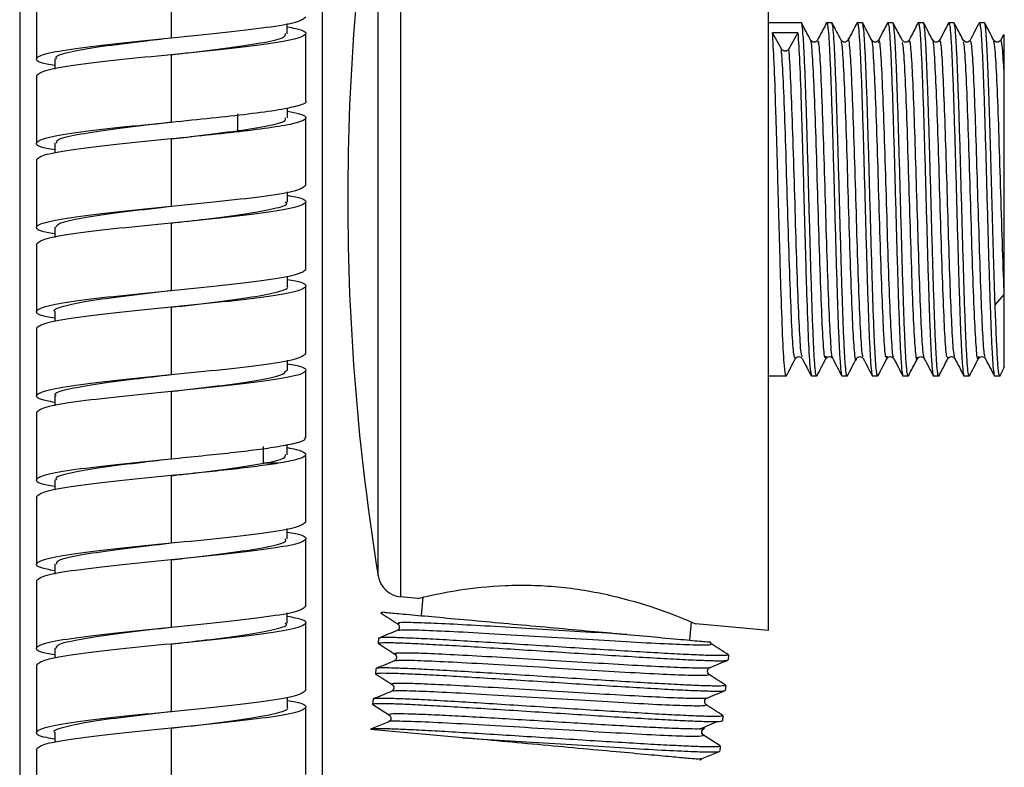
# Paper-space layout '_Right' of a CAD drawing. Units: millimetres. Extents: x -53 to 80, y -1446 to 349.
# Drawn here: x -9 to 50, y -85 to -40 of the extents above; entities that cross this region are included whole.
import ezdxf

# ---------------------------------------------------------------- set-up
doc = ezdxf.new("R2010")
doc.units = ezdxf.units.MM

psp = doc.layouts.new('_Right')

# ---------------------------------------------------------------- linework, layer by layer
at = {"color": 7, "linetype": 'Continuous', "lineweight": 25}
for p, q in [((-9, -15.008), (-9, -349)), ((9, -299), (9, -15.008)), ((35.5, -76.6), (35.5, -25.4)), ((13.652, -74.605), (13.652, -27.395)), ((12.308, -73.353), (12.308, -28.647)), ((0, -37.405), (0, -41.405)), ((-8, -38.655), (-8, -42.655)), ((6.907, -41.16), (6.907, -40.555)), ((35.5, -40.5), (37.46, -40.5)), ((38.96, -40.545), (38.972, -40.5)), ((38.972, -40.5), (39.274, -40.5)), ((40.771, -40.555), (40.786, -40.5)), ((40.786, -40.5), (41.088, -40.5)), ((42.582, -40.565), (42.6, -40.5)), ((42.6, -40.5), (42.902, -40.5)), ((44.397, -40.574), (44.414, -40.5)), ((44.414, -40.5), (44.716, -40.5)), ((46.214, -40.55), (46.228, -40.5)), ((46.228, -40.5), (46.53, -40.5)), ((48.027, -40.553), (48.042, -40.5)), ((48.042, -40.5), (48.344, -40.5)), ((0, -41.406), (0, -41.406)), ((8, -45.156), (8, -41.155)), ((36.278, -42.067), (35.744, -41.1)), ((37.256, -41.1), (35.744, -41.1)), ((37.256, -41.1), (36.722, -42.067)), ((38.421, -41.543), (38.353, -41.611)), ((39.88, -41.599), (39.825, -41.542)), ((42.049, -41.542), (41.981, -41.612)), ((43.518, -41.608), (43.452, -41.541)), ((43.864, -41.541), (43.804, -41.603)), ((47.149, -41.612), (47.08, -41.541)), ((49.485, -41.208), (49.312, -41.54)), ((-6.909, -42.648), (-6.909, -43.256)), ((0, -42.405), (0, -46.405)), ((0, -42.406), (0, -42.406)), ((-8, -43.655), (-8, -47.655)), ((6.911, -46.162), (6.911, -45.558)), ((3.964, -46.919), (3.964, -45.919)), ((8, -50.155), (8, -46.156)), ((0.004, -46.405), (0.005, -46.405)), ((4.59, -46.919), (3.968, -46.919)), ((-6.908, -47.649), (-6.908, -48.256)), ((0, -47.405), (0, -51.405)), ((-8, -48.655), (-8, -52.655)), ((6.911, -51.16), (6.911, -50.554)), ((0.004, -51.405), (0.004, -51.405)), ((8, -55.155), (8, -51.155)), ((10.5, -50.995), (10.5, -51.005)), ((-6.914, -52.646), (-6.914, -53.257)), ((0, -52.405), (0, -56.405)), ((-8, -53.655), (-8, -57.655)), ((6.915, -56.16), (6.915, -55.554)), ((8, -60.155), (8, -56.155)), ((49.5, -56.651), (48.981, -57.244)), ((49.5, -56.223), (49.5, -56.651)), ((-6.914, -57.652), (-6.914, -58.257)), ((0, -57.405), (0, -61.405)), ((-8, -58.655), (-8, -62.655)), ((6.911, -61.165), (6.911, -60.554)), ((37.454, -60.396), (37.514, -60.457)), ((38.918, -60.457), (38.986, -60.388)), ((42.546, -60.457), (42.611, -60.391)), ((42.901, -60.402), (42.956, -60.457)), ((47.987, -60.459), (48.049, -60.395)), ((48.339, -60.397), (48.399, -60.459)), ((8, -65.156), (8, -61.155)), ((36.568, -61.446), (36.553, -61.5)), ((40.195, -61.448), (40.181, -61.5)), ((42.013, -61.394), (41.995, -61.5)), ((43.825, -61.441), (43.809, -61.5)), ((49.267, -61.438), (49.251, -61.5)), ((49.263, -61.49), (49.525, -60.989)), ((36.553, -61.5), (35.5, -61.5)), ((38.367, -61.5), (38.065, -61.5)), ((38.379, -61.456), (38.367, -61.5)), ((40.181, -61.5), (39.879, -61.5)), ((41.995, -61.5), (41.693, -61.5)), ((43.809, -61.5), (43.507, -61.5)), ((45.623, -61.5), (45.321, -61.5)), ((45.636, -61.454), (45.623, -61.5)), ((47.437, -61.5), (47.135, -61.5)), ((47.45, -61.453), (47.437, -61.5)), ((49.251, -61.5), (48.949, -61.5)), ((0, -62.405), (0, -66.405)), ((-6.908, -62.651), (-6.908, -63.256)), ((-8, -63.655), (-8, -67.655)), ((5.5, -66.673), (5.5, -65.673)), ((6.906, -66.162), (6.906, -65.563)), ((6.369, -66.672), (5.506, -66.672)), ((8, -70.155), (8, -66.156)), ((-6.909, -67.65), (-6.909, -68.256)), ((0, -67.405), (0, -71.405)), ((-8, -68.655), (-8, -72.655)), ((6.907, -71.163), (6.907, -70.555)), ((8, -75.155), (8, -71.155)), ((0, -72.405), (0, -76.405)), ((-6.906, -72.65), (-6.906, -73.256)), ((-8, -73.655), (-8, -77.655)), ((14.672, -74.698), (13.652, -74.605)), ((14.969, -74.627), (14.869, -75.721)), ((6.907, -76.162), (6.907, -75.555)), ((0.012, -76.404), (0.014, -76.404)), ((8, -80.155), (8, -76.155)), ((30.903, -76.087), (30.803, -77.176)), ((35.5, -76.6), (31.183, -76.206)), ((12.337, -77.064), (12.309, -77.364)), ((-6.909, -77.647), (-6.909, -78.256)), ((0, -77.405), (0, -81.405)), ((12.367, -77.387), (12.309, -77.364)), ((33.056, -78.031), (33.133, -78.053)), ((33.133, -78.053), (33.105, -78.354)), ((-8, -78.655), (-8, -82.655)), ((12.172, -78.871), (12.144, -79.171)), ((12.194, -79.19), (12.144, -79.171)), ((32.915, -79.839), (32.968, -79.86)), ((32.968, -79.86), (32.94, -80.16)), ((6.912, -81.158), (6.912, -80.554)), ((12.007, -80.677), (11.979, -80.977)), ((8, -85.156), (8, -81.155)), ((12.034, -80.998), (11.979, -80.977)), ((11.987, -80.99), (12.976, -81.626)), ((0.013, -81.404), (0.015, -81.404)), ((32.75, -81.646), (32.803, -81.666)), ((32.803, -81.666), (32.775, -81.967)), ((0, -82.405), (0, -86.405)), ((17.324, -82.974), (11.849, -82.474)), ((12.936, -82.027), (11.851, -82.472)), ((31.399, -82.453), (32.459, -82.005)), ((-6.914, -82.647), (-6.914, -83.257)), ((32.63, -83.46), (31.644, -82.825)), ((-8, -83.655), (-8, -87.655)), ((32.638, -83.473), (32.61, -83.773)), ((32.619, -83.453), (32.638, -83.473)), ((31.482, -84.224), (31.328, -84.253)), ((31.434, -84.299), (31.527, -84.225)), ((31.513, -84.231), (32.601, -83.784))]:
    psp.add_line(p, q, dxfattribs=at)
for centre, radius, start, end in [((149.5, -50.995), 139, 170.74831, 180.00219), ((149.5, -51.005), 139, 179.99781, 189.25169), ((13.789, -73.111), 1.5, 189.25169, 264.78311)]:
    psp.add_arc(centre, radius, start, end, dxfattribs=at)
for points in [[(0, -41.405), (1.048, -41.301), (3.145, -41.093), (5.789, -40.78), (7.639, -40.468), (7.88, -40.26), (8, -40.155)], [(38.367, -61.5), (38.348, -61.461), (38.31, -61.383), (38.253, -60.758), (38.197, -59.788), (38.14, -58.472), (38.083, -56.871), (38.027, -55.044), (37.97, -53.062), (37.913, -51), (37.857, -48.938), (37.8, -46.956), (37.743, -45.129), (37.686, -43.528), (37.63, -42.212), (37.573, -41.242), (37.516, -40.617), (37.479, -40.539), (37.46, -40.5)], [(38.972, -40.5), (38.991, -40.539), (39.029, -40.617), (39.086, -41.242), (39.142, -42.212), (39.199, -43.528), (39.256, -45.129), (39.312, -46.956), (39.369, -48.938), (39.426, -51), (39.482, -53.062), (39.539, -55.044), (39.596, -56.871), (39.652, -58.472), (39.709, -59.788), (39.766, -60.758), (39.823, -61.383), (39.86, -61.461), (39.879, -61.5)], [(40.181, -61.5), (40.162, -61.461), (40.124, -61.383), (40.067, -60.758), (40.011, -59.788), (39.954, -58.472), (39.897, -56.871), (39.841, -55.044), (39.784, -53.062), (39.727, -51), (39.671, -48.938), (39.614, -46.956), (39.557, -45.129), (39.5, -43.528), (39.444, -42.212), (39.387, -41.242), (39.33, -40.617), (39.293, -40.539), (39.274, -40.5)], [(40.786, -40.5), (40.805, -40.539), (40.843, -40.617), (40.9, -41.242), (40.956, -42.212), (41.013, -43.528), (41.07, -45.129), (41.126, -46.956), (41.183, -48.938), (41.24, -51), (41.296, -53.062), (41.353, -55.044), (41.41, -56.871), (41.466, -58.472), (41.523, -59.788), (41.58, -60.758), (41.637, -61.383), (41.674, -61.461), (41.693, -61.5)], [(41.995, -61.5), (41.976, -61.461), (41.938, -61.383), (41.881, -60.758), (41.825, -59.788), (41.768, -58.472), (41.711, -56.871), (41.655, -55.044), (41.598, -53.062), (41.541, -51), (41.485, -48.938), (41.428, -46.956), (41.371, -45.129), (41.314, -43.528), (41.258, -42.212), (41.201, -41.242), (41.144, -40.617), (41.107, -40.539), (41.088, -40.5)], [(42.6, -40.5), (42.619, -40.539), (42.657, -40.617), (42.714, -41.242), (42.77, -42.212), (42.827, -43.528), (42.884, -45.129), (42.94, -46.956), (42.997, -48.938), (43.054, -51), (43.11, -53.062), (43.167, -55.044), (43.224, -56.871), (43.28, -58.472), (43.337, -59.788), (43.394, -60.758), (43.451, -61.383), (43.488, -61.461), (43.507, -61.5)], [(43.809, -61.5), (43.79, -61.461), (43.752, -61.383), (43.695, -60.758), (43.639, -59.788), (43.582, -58.472), (43.525, -56.871), (43.469, -55.044), (43.412, -53.062), (43.355, -51), (43.299, -48.938), (43.242, -46.956), (43.185, -45.129), (43.128, -43.528), (43.072, -42.212), (43.015, -41.242), (42.958, -40.617), (42.921, -40.539), (42.902, -40.5)], [(44.414, -40.5), (44.433, -40.539), (44.471, -40.617), (44.528, -41.242), (44.584, -42.212), (44.641, -43.528), (44.698, -45.129), (44.754, -46.956), (44.811, -48.938), (44.868, -51), (44.924, -53.062), (44.981, -55.044), (45.038, -56.871), (45.094, -58.472), (45.151, -59.788), (45.208, -60.758), (45.265, -61.383), (45.302, -61.461), (45.321, -61.5)], [(45.623, -61.5), (45.604, -61.461), (45.566, -61.383), (45.509, -60.758), (45.453, -59.788), (45.396, -58.472), (45.339, -56.871), (45.283, -55.044), (45.226, -53.062), (45.169, -51), (45.113, -48.938), (45.056, -46.956), (44.999, -45.129), (44.942, -43.528), (44.886, -42.212), (44.829, -41.242), (44.772, -40.617), (44.735, -40.539), (44.716, -40.5)], [(46.228, -40.5), (46.247, -40.539), (46.285, -40.617), (46.342, -41.242), (46.398, -42.212), (46.455, -43.528), (46.512, -45.129), (46.568, -46.956), (46.625, -48.938), (46.682, -51), (46.738, -53.062), (46.795, -55.044), (46.852, -56.871), (46.908, -58.472), (46.965, -59.788), (47.022, -60.758), (47.079, -61.383), (47.116, -61.461), (47.135, -61.5)], [(47.437, -61.5), (47.418, -61.461), (47.38, -61.383), (47.323, -60.758), (47.267, -59.788), (47.21, -58.472), (47.153, -56.871), (47.097, -55.044), (47.04, -53.062), (46.983, -51), (46.927, -48.938), (46.87, -46.956), (46.813, -45.129), (46.756, -43.528), (46.7, -42.212), (46.643, -41.242), (46.586, -40.617), (46.549, -40.539), (46.53, -40.5)], [(48.042, -40.5), (48.061, -40.539), (48.099, -40.617), (48.156, -41.242), (48.212, -42.212), (48.269, -43.528), (48.326, -45.129), (48.382, -46.956), (48.439, -48.938), (48.496, -51), (48.552, -53.062), (48.609, -55.044), (48.666, -56.871), (48.722, -58.472), (48.779, -59.788), (48.836, -60.758), (48.893, -61.383), (48.93, -61.461), (48.949, -61.5)], [(48.981, -57.244), (48.954, -56.421), (48.901, -54.776), (48.822, -51.896), (48.742, -48.982), (48.662, -46.213), (48.583, -43.804), (48.503, -41.954), (48.423, -40.732), (48.37, -40.577), (48.344, -40.5)], [(36.553, -61.5), (36.519, -61.375), (36.452, -61.124), (36.35, -59.178), (36.249, -56.329), (36.148, -52.811), (36.047, -49.073), (35.946, -45.59), (35.845, -42.679), (35.777, -41.626), (35.744, -41.1)], [(37.256, -41.1), (37.29, -41.626), (37.357, -42.679), (37.459, -45.59), (37.56, -49.073), (37.661, -52.811), (37.762, -56.329), (37.863, -59.178), (37.964, -61.124), (38.032, -61.375), (38.065, -61.5)], [(0, -42.405), (-1.048, -42.51), (-3.145, -42.718), (-5.789, -43.03), (-7.639, -43.343), (-7.88, -43.551), (-8, -43.655)], [(0, -46.405), (0.821, -46.324), (2.462, -46.162), (3.881, -46), (4.59, -45.919)], [(4.59, -46.919), (3.881, -47), (2.462, -47.162), (0.821, -47.324), (0, -47.405)], [(0, -47.405), (-1.048, -47.51), (-3.145, -47.718), (-5.789, -48.03), (-7.639, -48.343), (-7.88, -48.551), (-8, -48.655)], [(0, -51.405), (1.048, -51.301), (3.145, -51.093), (5.789, -50.78), (7.639, -50.468), (7.88, -50.26), (8, -50.155)], [(0, -52.405), (-1.048, -52.51), (-3.145, -52.718), (-5.789, -53.03), (-7.639, -53.343), (-7.88, -53.551), (-8, -53.655)], [(0, -56.405), (1.048, -56.301), (3.145, -56.093), (5.789, -55.78), (7.639, -55.468), (7.88, -55.26), (8, -55.155)], [(49.251, -61.5), (49.228, -61.445), (49.183, -61.335), (49.116, -60.45), (49.048, -59.118), (49.004, -57.868), (48.981, -57.244)], [(0, -57.405), (-1.048, -57.51), (-3.145, -57.718), (-5.789, -58.03), (-7.639, -58.343), (-7.88, -58.551), (-8, -58.655)], [(0, -61.405), (1.048, -61.301), (3.145, -61.093), (5.789, -60.78), (7.639, -60.468), (7.88, -60.26), (8, -60.155)], [(0, -62.405), (-1.048, -62.51), (-3.145, -62.718), (-5.789, -63.03), (-7.639, -63.343), (-7.88, -63.551), (-8, -63.655)], [(0, -66.405), (0.614, -66.344), (1.843, -66.222), (3.583, -66.039), (5.157, -65.856), (5.965, -65.734), (6.369, -65.673)], [(6.369, -66.673), (5.965, -66.734), (5.157, -66.856), (3.583, -67.039), (1.843, -67.222), (0.614, -67.344), (0, -67.405)], [(0, -67.405), (-1.048, -67.51), (-3.145, -67.718), (-5.789, -68.03), (-7.639, -68.343), (-7.88, -68.551), (-8, -68.655)], [(0, -71.405), (1.048, -71.301), (3.145, -71.093), (5.789, -70.78), (7.639, -70.468), (7.88, -70.26), (8, -70.155)], [(0, -72.405), (-1.048, -72.51), (-3.145, -72.718), (-5.789, -73.03), (-7.639, -73.343), (-7.88, -73.551), (-8, -73.655)], [(0, -76.405), (1.048, -76.301), (3.145, -76.093), (5.789, -75.78), (7.639, -75.468), (7.88, -75.26), (8, -75.155)], [(33.133, -78.053), (33.093, -78.069), (33.012, -78.099), (32.391, -78.099), (31.429, -78.068), (30.126, -78.006), (28.541, -77.918), (26.734, -77.81), (24.773, -77.688), (22.735, -77.559), (20.696, -77.429), (18.736, -77.307), (16.928, -77.199), (15.344, -77.111), (14.041, -77.049), (13.078, -77.018), (12.457, -77.018), (12.377, -77.049), (12.337, -77.064)], [(0, -77.405), (-1.048, -77.51), (-3.145, -77.718), (-5.789, -78.03), (-7.639, -78.343), (-7.88, -78.551), (-8, -78.655)], [(12.309, -77.364), (12.349, -77.349), (12.43, -77.319), (13.051, -77.318), (14.013, -77.349), (15.316, -77.411), (16.901, -77.499), (18.708, -77.607), (20.669, -77.73), (22.707, -77.859), (24.746, -77.988), (26.707, -78.11), (28.514, -78.219), (30.098, -78.307), (31.401, -78.369), (32.364, -78.4), (32.985, -78.399), (33.065, -78.369), (33.105, -78.354)], [(32.968, -79.86), (32.928, -79.875), (32.847, -79.906), (32.226, -79.906), (31.264, -79.875), (29.961, -79.813), (28.376, -79.725), (26.569, -79.617), (24.608, -79.495), (22.57, -79.365), (20.531, -79.236), (18.57, -79.114), (16.763, -79.006), (15.179, -78.918), (13.876, -78.856), (12.913, -78.825), (12.292, -78.825), (12.212, -78.855), (12.172, -78.871)], [(12.144, -79.171), (12.184, -79.156), (12.265, -79.125), (12.886, -79.125), (13.848, -79.156), (15.151, -79.218), (16.736, -79.306), (18.543, -79.414), (20.504, -79.536), (22.542, -79.665), (24.581, -79.795), (26.542, -79.917), (28.349, -80.025), (29.933, -80.113), (31.236, -80.175), (32.199, -80.206), (32.82, -80.206), (32.9, -80.175), (32.94, -80.16)], [(0, -81.405), (1.048, -81.301), (3.145, -81.093), (5.789, -80.78), (7.639, -80.468), (7.88, -80.26), (8, -80.155)], [(32.803, -81.666), (32.763, -81.682), (32.682, -81.712), (32.061, -81.712), (31.099, -81.681), (29.796, -81.619), (28.211, -81.531), (26.404, -81.423), (24.443, -81.301), (22.405, -81.172), (20.366, -81.042), (18.405, -80.92), (16.598, -80.812), (15.014, -80.724), (13.711, -80.662), (12.748, -80.631), (12.127, -80.631), (12.047, -80.662), (12.007, -80.677)], [(11.979, -80.977), (12.019, -80.962), (12.1, -80.931), (12.721, -80.931), (13.683, -80.962), (14.986, -81.024), (16.571, -81.112), (18.378, -81.22), (20.339, -81.343), (22.377, -81.472), (24.416, -81.601), (26.376, -81.723), (28.184, -81.832), (29.768, -81.919), (31.071, -81.982), (32.034, -82.013), (32.655, -82.012), (32.735, -81.982), (32.775, -81.967)], [(0, -82.405), (-1.048, -82.51), (-3.145, -82.718), (-5.789, -83.03), (-7.639, -83.343), (-7.88, -83.551), (-8, -83.655)], [(32.638, -83.473), (32.598, -83.488), (32.52, -83.518), (31.913, -83.519), (30.972, -83.489), (29.697, -83.429), (28.144, -83.344), (26.37, -83.238), (24.441, -83.118), (22.43, -82.99), (20.412, -82.862), (18.462, -82.74), (16.654, -82.631), (15.055, -82.542), (13.723, -82.476), (12.718, -82.441), (12.041, -82.435), (11.913, -82.461), (11.849, -82.474)], [(17.324, -82.974), (18.142, -83.024), (19.779, -83.123), (22.48, -83.296), (25.14, -83.464), (27.613, -83.615), (29.733, -83.734), (31.344, -83.807), (32.404, -83.829), (32.542, -83.792), (32.61, -83.773)]]:
    psp.add_open_spline(points, degree=3, dxfattribs=at)
for points, knots in [([(6.907, -40.756), (7.078, -40.785), (7.862, -40.918), (8.159, -41.155), (7.597, -41.468), (5.801, -41.78), (3.142, -42.093), (1.047, -42.301), (0, -42.405)], [0, 0, 0, 0, 0.052902, 0.242322, 0.431741, 0.621161, 0.81058, 1, 1, 1, 1]), ([(38.016, -41.554), (37.926, -41.38), (37.745, -41.034), (37.564, -40.687), (37.474, -40.514)], [0, 0, 0, 0, 0.499971, 1, 1, 1, 1]), ([(38.963, -40.503), (38.873, -40.677), (38.692, -41.023), (38.511, -41.37), (38.421, -41.544)], [0, 0, 0, 0, 0.500033, 1, 1, 1, 1]), ([(39.83, -41.553), (39.74, -41.38), (39.559, -41.033), (39.378, -40.686), (39.288, -40.513)], [0, 0, 0, 0, 0.499965, 1, 1, 1, 1]), ([(40.774, -40.508), (40.684, -40.682), (40.503, -41.028), (40.322, -41.375), (40.232, -41.549)], [0, 0, 0, 0, 0.500037, 1, 1, 1, 1]), ([(41.641, -41.546), (41.55, -41.372), (41.369, -41.026), (41.188, -40.679), (41.098, -40.505)], [0, 0, 0, 0, 0.499964, 1, 1, 1, 1]), ([(42.586, -40.514), (42.495, -40.688), (42.314, -41.035), (42.133, -41.381), (42.043, -41.555)], [0, 0, 0, 0, 0.500033, 1, 1, 1, 1]), ([(43.453, -41.544), (43.363, -41.37), (43.182, -41.024), (43.001, -40.677), (42.911, -40.504)], [0, 0, 0, 0, 0.499969, 1, 1, 1, 1]), ([(44.403, -40.511), (44.312, -40.684), (44.131, -41.031), (43.95, -41.378), (43.86, -41.552)], [0, 0, 0, 0, 0.500031, 1, 1, 1, 1]), ([(45.271, -41.55), (45.18, -41.377), (45, -41.03), (44.819, -40.684), (44.729, -40.51)], [0, 0, 0, 0, 0.499974, 1, 1, 1, 1]), ([(46.22, -40.506), (46.13, -40.679), (45.949, -41.026), (45.768, -41.373), (45.677, -41.546)], [0, 0, 0, 0, 0.500031, 1, 1, 1, 1]), ([(47.087, -41.554), (46.996, -41.381), (46.816, -41.034), (46.635, -40.687), (46.544, -40.514)], [0, 0, 0, 0, 0.499967, 1, 1, 1, 1]), ([(48.034, -40.508), (47.943, -40.682), (47.762, -41.028), (47.581, -41.375), (47.491, -41.548)], [0, 0, 0, 0, 0.500023, 1, 1, 1, 1]), ([(48.898, -41.548), (48.807, -41.375), (48.627, -41.028), (48.446, -40.681), (48.355, -40.508)], [0, 0, 0, 0, 0.499964, 1, 1, 1, 1]), ([(-6.909, -43.055), (-7.079, -43.026), (-7.863, -42.893), (-8.158, -42.655), (-7.597, -42.343), (-5.801, -42.03), (-3.142, -41.718), (-1.047, -41.51), (0, -41.405)], [0, 0, 0, 0, 0.05269, 0.242152, 0.431614, 0.621076, 0.810538, 1, 1, 1, 1]), ([(-6.791, -42.654), (-6.822, -42.611), (-6.927, -42.465), (-5.99, -42.215), (-4.195, -41.908), (-2.01, -41.636), (-0.554, -41.47), (0.007, -41.405)], [0, 0, 0, 0, 0.104135, 0.351019, 0.598388, 0.845205, 1, 1, 1, 1]), ([(0.007, -42.405), (0.341, -42.367), (1.562, -42.225), (3.609, -41.98), (5.62, -41.673), (6.795, -41.396), (6.796, -41.223), (6.797, -41.153)], [0, 0, 0, 0, 0.092407, 0.338639, 0.585553, 0.831758, 1, 1, 1, 1]), ([(38.353, -41.611), (38.348, -41.617), (38.316, -41.652), (38.214, -41.671), (38.086, -41.638), (38.036, -41.575), (38.011, -41.543)], [0, 0, 0, 0, 0.062896, 0.374224, 0.685533, 1, 1, 1, 1]), ([(40.235, -41.542), (40.21, -41.574), (40.16, -41.638), (40.031, -41.671), (39.925, -41.649), (39.889, -41.609), (39.88, -41.599)], [0, 0, 0, 0, 0.300904, 0.598792, 0.896673, 1, 1, 1, 1]), ([(41.145, -60.354), (41.118, -60.286), (41.058, -60.128), (40.962, -58.49), (40.859, -55.904), (40.755, -52.659), (40.652, -49.211), (40.549, -45.997), (40.445, -43.382), (40.342, -41.872), (40.272, -41.285), (40.237, -41.55), (40.236, -41.557)], [0, 0, 0, 0, 0.087171, 0.200901, 0.314633, 0.428365, 0.542098, 0.655831, 0.769566, 0.883301, 0.997037, 1, 1, 1, 1]), ([(41.981, -41.612), (41.976, -41.617), (41.944, -41.652), (41.842, -41.671), (41.714, -41.638), (41.664, -41.574), (41.639, -41.542)], [0, 0, 0, 0, 0.059717, 0.372081, 0.684458, 1, 1, 1, 1]), ([(45.678, -41.54), (45.653, -41.573), (45.604, -41.637), (45.472, -41.673), (45.34, -41.637), (45.291, -41.573), (45.266, -41.541)], [0, 0, 0, 0, 0.251292, 0.50002, 0.748731, 1, 1, 1, 1]), ([(46.172, -60.346), (46.146, -60.371), (46.086, -60.428), (45.992, -59.115), (45.889, -56.802), (45.785, -53.716), (45.682, -50.295), (45.579, -46.971), (45.476, -44.118), (45.373, -42.277), (45.303, -41.424), (45.268, -41.553), (45.268, -41.555)], [0, 0, 0, 0, 0.084749, 0.198912, 0.313076, 0.427239, 0.541401, 0.655563, 0.769724, 0.883884, 0.998043, 1, 1, 1, 1]), ([(47.492, -41.54), (47.467, -41.573), (47.417, -41.638), (47.288, -41.671), (47.186, -41.652), (47.154, -41.617), (47.149, -41.612)], [0, 0, 0, 0, 0.316654, 0.630089, 0.943511, 1, 1, 1, 1]), ([(49.306, -41.54), (49.281, -41.573), (49.232, -41.637), (49.1, -41.673), (48.968, -41.637), (48.919, -41.573), (48.894, -41.54)], [0, 0, 0, 0, 0.251277, 0.5, 0.748724, 1, 1, 1, 1]), ([(49.313, -41.557), (49.311, -41.544), (49.309, -41.526), (49.306, -41.547), (49.306, -41.553)], [0, 0, 0, 0, 0.699805, 1, 1, 1, 1]), ([(49.5, -41.216), (49.5, -41.246), (49.5, -41.313), (49.5, -41.992), (49.5, -42.845), (49.5, -43.27)], [0, 0, 0, 0, 0.281286, 0.641465, 1, 1, 1, 1]), ([(36.722, -42.067), (36.71, -42.086), (36.686, -42.122), (36.63, -42.162), (36.567, -42.188), (36.499, -42.197), (36.432, -42.188), (36.37, -42.161), (36.314, -42.122), (36.29, -42.085), (36.278, -42.067)], [0, 0, 0, 0, 0.1251713, 0.2501615, 0.3798625, 0.5000589, 0.6232861, 0.749943, 0.8761535, 1, 1, 1, 1]), ([(37.104, -60.45), (37.07, -60.404), (37.001, -60.311), (36.898, -58.674), (36.795, -56.144), (36.692, -52.938), (36.588, -49.487), (36.485, -46.248), (36.381, -43.532), (36.312, -42.556), (36.278, -42.067)], [0, 0, 0, 0, 0.123632, 0.248828, 0.374025, 0.499221, 0.624417, 0.749612, 0.874806, 1, 1, 1, 1]), ([(37.52, -60.344), (37.495, -60.302), (37.436, -60.201), (37.343, -58.662), (37.239, -56.147), (37.136, -52.937), (37.032, -49.487), (36.929, -46.248), (36.826, -43.532), (36.757, -42.556), (36.722, -42.067)], [0, 0, 0, 0, 0.09278, 0.222384, 0.351988, 0.481592, 0.611195, 0.740797, 0.870399, 1, 1, 1, 1]), ([(38.915, -60.311), (38.898, -60.368), (38.846, -60.538), (38.76, -59.508), (38.656, -57.424), (38.553, -54.462), (38.45, -51.076), (38.346, -47.683), (38.243, -44.687), (38.139, -42.582), (38.06, -41.537), (38.016, -41.637), (38.006, -41.66)], [0, 0, 0, 0, 0.056671, 0.170439, 0.284206, 0.397972, 0.511738, 0.625504, 0.739269, 0.853035, 0.966801, 1, 1, 1, 1]), ([(39.332, -60.354), (39.324, -60.375), (39.281, -60.487), (39.204, -59.486), (39.101, -57.43), (38.997, -54.461), (38.894, -51.077), (38.79, -47.681), (38.687, -44.693), (38.584, -42.562), (38.496, -41.482), (38.443, -41.634), (38.424, -41.688)], [0, 0, 0, 0, 0.027349, 0.141188, 0.255027, 0.368864, 0.482702, 0.596539, 0.710376, 0.824212, 0.938049, 1, 1, 1, 1]), ([(40.73, -60.429), (40.729, -60.442), (40.692, -60.704), (40.621, -60.092), (40.518, -58.536), (40.415, -55.892), (40.311, -52.662), (40.208, -49.214), (40.104, -45.984), (40.001, -43.43), (39.906, -41.833), (39.845, -41.702), (39.819, -41.645)], [0, 0, 0, 0, 0.0062364, 0.1197362, 0.2332364, 0.3467372, 0.4602387, 0.573741, 0.687244, 0.8007479, 0.9142524, 1, 1, 1, 1]), ([(42.549, -60.311), (42.527, -60.369), (42.47, -60.516), (42.379, -59.381), (42.276, -57.207), (42.173, -54.198), (42.069, -50.793), (41.966, -47.419), (41.862, -44.472), (41.759, -42.461), (41.684, -41.497), (41.643, -41.611), (41.637, -41.627)], [0, 0, 0, 0, 0.072236, 0.1857333, 0.299231, 0.4127286, 0.526226, 0.6397228, 0.7532191, 0.8667145, 0.9802092, 1, 1, 1, 1]), ([(42.958, -60.334), (42.948, -60.353), (42.903, -60.435), (42.824, -59.356), (42.72, -57.214), (42.617, -54.196), (42.513, -50.794), (42.41, -47.417), (42.307, -44.48), (42.203, -42.431), (42.116, -41.435), (42.064, -41.632), (42.046, -41.7)], [0, 0, 0, 0, 0.0341047, 0.1475105, 0.2609165, 0.3743226, 0.4877283, 0.6011336, 0.7145382, 0.8279421, 0.9413452, 1, 1, 1, 1]), ([(44.361, -60.363), (44.354, -60.406), (44.313, -60.669), (44.238, -59.978), (44.135, -58.287), (44.031, -55.57), (43.928, -52.303), (43.825, -48.867), (43.722, -45.69), (43.619, -43.232), (43.528, -41.774), (43.472, -41.704), (43.45, -41.676)], [0, 0, 0, 0, 0.0215595, 0.1348294, 0.2481, 0.3613713, 0.4746435, 0.5879165, 0.7011902, 0.8144645, 0.9277392, 1, 1, 1, 1]), ([(43.804, -41.603), (43.796, -41.611), (43.762, -41.65), (43.658, -41.669), (43.556, -41.652), (43.524, -41.615), (43.518, -41.608)], [0, 0, 0, 0, 0.115451, 0.513322, 0.911166, 1, 1, 1, 1]), ([(44.769, -60.387), (44.742, -60.288), (44.683, -60.07), (44.592, -58.51), (44.496, -56.142), (44.399, -53.18), (44.303, -49.985), (44.207, -46.903), (44.111, -44.26), (44.014, -42.405), (43.931, -41.471), (43.88, -41.619), (43.861, -41.674)], [0, 0, 0, 0, 0.0893268, 0.1952894, 0.3012538, 0.4072183, 0.5131812, 0.6191416, 0.7251, 0.8310572, 0.9370145, 1, 1, 1, 1]), ([(46.589, -60.366), (46.565, -60.315), (46.509, -60.195), (46.42, -58.801), (46.324, -56.548), (46.228, -53.65), (46.132, -50.47), (46.036, -47.347), (45.939, -44.618), (45.843, -42.628), (45.756, -41.539), (45.701, -41.616), (45.679, -41.648)], [0, 0, 0, 0, 0.079046, 0.18479, 0.290536, 0.396281, 0.502024, 0.607764, 0.713503, 0.819241, 0.92498, 1, 1, 1, 1]), ([(47.985, -60.331), (47.974, -60.386), (47.929, -60.612), (47.849, -59.776), (47.746, -57.9), (47.643, -55.068), (47.539, -51.744), (47.436, -48.324), (47.333, -45.227), (47.23, -42.92), (47.144, -41.655), (47.092, -41.676), (47.074, -41.683)], [0, 0, 0, 0, 0.036232, 0.14948, 0.262728, 0.375975, 0.489221, 0.602467, 0.715713, 0.828958, 0.942204, 1, 1, 1, 1]), ([(48.401, -60.335), (48.382, -60.321), (48.332, -60.283), (48.249, -59.067), (48.153, -56.941), (48.057, -54.114), (47.96, -50.956), (47.864, -47.801), (47.768, -44.993), (47.672, -42.872), (47.58, -41.604), (47.52, -41.602), (47.492, -41.601)], [0, 0, 0, 0, 0.061296, 0.16715, 0.273005, 0.378858, 0.484709, 0.590558, 0.696406, 0.802253, 0.908102, 1, 1, 1, 1]), ([(49.5, -56.223), (49.465, -55.217), (49.397, -53.204), (49.293, -49.731), (49.19, -46.458), (49.087, -43.777), (48.988, -41.979), (48.924, -41.726), (48.894, -41.609)], [0, 0, 0, 0, 0.170374, 0.340749, 0.511125, 0.681501, 0.85188, 1, 1, 1, 1]), ([(49.5, -43.27), (49.468, -42.729), (49.406, -41.675), (49.343, -41.596), (49.313, -41.557)], [0, 0, 0, 0, 0.5134623, 1, 1, 1, 1]), ([(49.5, -43.27), (49.5, -43.337), (49.5, -43.469), (49.5, -43.711), (49.5, -44.042), (49.5, -44.476), (49.5, -44.951), (49.5, -45.415), (49.5, -45.865), (49.5, -46.41), (49.5, -47.056), (49.5, -47.814), (49.5, -48.638), (49.5, -49.528), (49.5, -50.866), (49.5, -52.567), (49.5, -54.521), (49.5, -55.667), (49.5, -56.223)], [0, 0, 0, 0, 0.0221375, 0.0434303, 0.0771944, 0.1235351, 0.1693441, 0.2069882, 0.2445031, 0.2820017, 0.3386654, 0.3951057, 0.4517227, 0.5179194, 0.5841258, 0.7312689, 0.8696124, 1, 1, 1, 1]), ([(4.59, -45.919), (5.241, -45.835), (6.543, -45.667), (7.64, -45.416), (8.123, -45.245), (7.991, -45.158), (7.987, -45.156)], [0, 0, 0, 0, 0.329624, 0.659248, 0.988873, 1, 1, 1, 1]), ([(3.964, -46.919), (4.628, -46.816), (5.959, -46.61), (6.881, -46.356), (6.805, -46.204), (6.781, -46.155)], [0, 0, 0, 0, 0.403362, 0.80764, 1, 1, 1, 1]), ([(6.911, -45.752), (7.177, -45.805), (7.86, -45.943), (8.118, -46.164), (7.703, -46.416), (6.528, -46.667), (5.236, -46.835), (4.59, -46.919)], [0, 0, 0, 0, 0.137404, 0.353053, 0.568702, 0.784351, 1, 1, 1, 1]), ([(-6.908, -48.055), (-7.079, -48.026), (-7.863, -47.893), (-8.159, -47.655), (-7.597, -47.343), (-5.801, -47.03), (-3.142, -46.718), (-1.047, -46.51), (0, -46.405)], [0, 0, 0, 0, 0.05274, 0.242192, 0.431644, 0.621096, 0.810548, 1, 1, 1, 1]), ([(-6.795, -47.655), (-6.806, -47.591), (-6.834, -47.424), (-5.691, -47.153), (-3.735, -46.845), (-1.647, -46.595), (-0.378, -46.449), (0, -46.405)], [0, 0, 0, 0, 0.154303, 0.401244, 0.648346, 0.895195, 1, 1, 1, 1]), ([(0, -47.406), (0.52, -47.346), (1.94, -47.185), (3.178, -47.022), (3.964, -46.919)], [0, 0, 0, 0, 0.366013, 1, 1, 1, 1]), ([(6.911, -50.757), (7.081, -50.785), (7.863, -50.918), (8.158, -51.155), (7.597, -51.468), (5.801, -51.78), (3.142, -52.093), (1.047, -52.301), (0, -52.405)], [0, 0, 0, 0, 0.052449, 0.24196, 0.43147, 0.62098, 0.81049, 1, 1, 1, 1]), ([(-6.914, -53.054), (-7.082, -53.025), (-7.864, -52.892), (-8.158, -52.655), (-7.597, -52.343), (-5.801, -52.03), (-3.142, -51.718), (-1.047, -51.51), (0, -51.405)], [0, 0, 0, 0, 0.052173, 0.241738, 0.431304, 0.620869, 0.810435, 1, 1, 1, 1]), ([(-6.841, -52.652), (-6.801, -52.568), (-6.713, -52.381), (-5.369, -52.093), (-3.251, -51.783), (-1.288, -51.555), (-0.206, -51.429), (-0.01, -51.406)], [0, 0, 0, 0, 0.201649, 0.449681, 0.696987, 0.945024, 1, 1, 1, 1]), ([(-0.011, -52.406), (0.685, -52.326), (2.279, -52.143), (4.513, -51.858), (6.195, -51.548), (6.975, -51.315), (6.836, -51.183), (6.805, -51.154)], [0, 0, 0, 0, 0.191406, 0.438187, 0.684287, 0.931035, 1, 1, 1, 1]), ([(-0.014, -57.407), (0.859, -57.306), (2.623, -57.103), (4.94, -56.796), (6.398, -56.487), (7.062, -56.274), (6.89, -56.162), (6.877, -56.154)], [0, 0, 0, 0, 0.241461, 0.487847, 0.734232, 0.980706, 1, 1, 1, 1]), ([(6.915, -55.757), (7.083, -55.786), (7.864, -55.919), (8.158, -56.155), (7.597, -56.468), (5.801, -56.78), (3.142, -57.093), (1.047, -57.301), (0, -57.405)], [0, 0, 0, 0, 0.052044, 0.241635, 0.431227, 0.620818, 0.810409, 1, 1, 1, 1]), ([(-6.914, -58.054), (-7.082, -58.025), (-7.864, -57.892), (-8.158, -57.655), (-7.597, -57.343), (-5.801, -57.03), (-3.142, -56.718), (-1.047, -56.51), (0, -56.405)], [0, 0, 0, 0, 0.052162, 0.24173, 0.431297, 0.620865, 0.810432, 1, 1, 1, 1]), ([(-6.903, -57.659), (-6.909, -57.655), (-7.085, -57.548), (-6.456, -57.34), (-5.041, -57.03), (-2.745, -56.722), (-0.922, -56.514), (-0.032, -56.409), (-0.014, -56.407)], [0, 0, 0, 0, 0.008522, 0.255325, 0.501714, 0.748447, 0.994921, 1, 1, 1, 1]), ([(49.5, -56.651), (49.5, -57.231), (49.5, -58.397), (49.5, -59.729), (49.5, -60.625), (49.5, -61.049), (49.5, -60.992), (49.5, -60.976)], [0, 0, 0, 0, 0.224126, 0.450508, 0.679526, 0.909963, 1, 1, 1, 1]), ([(6.911, -60.757), (7.081, -60.785), (7.863, -60.918), (8.158, -61.155), (7.597, -61.468), (5.801, -61.78), (3.142, -62.093), (1.047, -62.301), (0, -62.405)], [0, 0, 0, 0, 0.052434, 0.241947, 0.431461, 0.620974, 0.810487, 1, 1, 1, 1]), ([(36.564, -61.492), (36.655, -61.319), (36.836, -60.972), (37.016, -60.625), (37.107, -60.452)], [0, 0, 0, 0, 0.5000358, 1, 1, 1, 1]), ([(37.104, -60.458), (37.129, -60.425), (37.179, -60.362), (37.307, -60.329), (37.412, -60.349), (37.446, -60.388), (37.454, -60.396)], [0, 0, 0, 0, 0.306008, 0.608923, 0.911819, 1, 1, 1, 1]), ([(37.509, -60.447), (37.599, -60.62), (37.78, -60.967), (37.961, -61.314), (38.051, -61.487)], [0, 0, 0, 0, 0.499965, 1, 1, 1, 1]), ([(38.376, -61.497), (38.466, -61.323), (38.647, -60.977), (38.828, -60.63), (38.918, -60.456)], [0, 0, 0, 0, 0.500032, 1, 1, 1, 1]), ([(38.986, -60.388), (38.992, -60.382), (39.024, -60.347), (39.125, -60.329), (39.253, -60.361), (39.303, -60.425), (39.328, -60.457)], [0, 0, 0, 0, 0.059662, 0.372054, 0.684434, 1, 1, 1, 1]), ([(39.323, -60.447), (39.413, -60.62), (39.594, -60.967), (39.775, -61.313), (39.865, -61.487)], [0, 0, 0, 0, 0.499973, 1, 1, 1, 1]), ([(40.192, -61.493), (40.282, -61.319), (40.463, -60.973), (40.644, -60.626), (40.734, -60.453)], [0, 0, 0, 0, 0.500025, 1, 1, 1, 1]), ([(40.732, -60.457), (40.757, -60.425), (40.807, -60.362), (40.937, -60.327), (41.067, -60.362), (41.117, -60.425), (41.142, -60.457)], [0, 0, 0, 0, 0.251271, 0.499998, 0.748727, 1, 1, 1, 1]), ([(41.141, -60.456), (41.232, -60.629), (41.413, -60.976), (41.593, -61.322), (41.684, -61.496)], [0, 0, 0, 0, 0.499972, 1, 1, 1, 1]), ([(42.009, -61.485), (42.1, -61.312), (42.281, -60.965), (42.461, -60.618), (42.552, -60.445)], [0, 0, 0, 0, 0.500031, 1, 1, 1, 1]), ([(42.611, -60.391), (42.617, -60.384), (42.65, -60.348), (42.751, -60.33), (42.856, -60.35), (42.892, -60.391), (42.901, -60.402)], [0, 0, 0, 0, 0.0884349, 0.4755188, 0.8626202, 1, 1, 1, 1]), ([(42.955, -60.455), (43.046, -60.629), (43.226, -60.975), (43.407, -61.322), (43.498, -61.496)], [0, 0, 0, 0, 0.499966, 1, 1, 1, 1]), ([(43.822, -61.49), (43.912, -61.316), (44.093, -60.969), (44.274, -60.622), (44.364, -60.449)], [0, 0, 0, 0, 0.5000354, 1, 1, 1, 1]), ([(44.359, -60.459), (44.384, -60.427), (44.433, -60.363), (44.565, -60.327), (44.697, -60.362), (44.746, -60.427), (44.771, -60.459)], [0, 0, 0, 0, 0.251297, 0.500016, 0.748724, 1, 1, 1, 1]), ([(44.768, -60.449), (44.858, -60.623), (45.039, -60.97), (45.22, -61.317), (45.311, -61.49)], [0, 0, 0, 0, 0.499971, 1, 1, 1, 1]), ([(45.632, -61.496), (45.723, -61.322), (45.903, -60.975), (46.084, -60.629), (46.175, -60.455)], [0, 0, 0, 0, 0.500034, 1, 1, 1, 1]), ([(46.173, -60.459), (46.198, -60.427), (46.247, -60.362), (46.379, -60.327), (46.511, -60.362), (46.56, -60.427), (46.585, -60.459)], [0, 0, 0, 0, 0.251295, 0.500009, 0.748718, 1, 1, 1, 1]), ([(46.581, -60.45), (46.672, -60.623), (46.853, -60.971), (47.034, -61.318), (47.124, -61.491)], [0, 0, 0, 0, 0.499962, 1, 1, 1, 1]), ([(47.446, -61.495), (47.537, -61.322), (47.717, -60.975), (47.898, -60.629), (47.989, -60.455)], [0, 0, 0, 0, 0.500028, 1, 1, 1, 1]), ([(48.049, -60.395), (48.056, -60.387), (48.09, -60.349), (48.193, -60.33), (48.297, -60.349), (48.331, -60.388), (48.339, -60.397)], [0, 0, 0, 0, 0.104299, 0.495594, 0.88689, 1, 1, 1, 1]), ([(48.4, -60.459), (48.49, -60.633), (48.671, -60.98), (48.852, -61.327), (48.943, -61.501)], [0, 0, 0, 0, 0.499964, 1, 1, 1, 1]), ([(-6.908, -63.055), (-7.079, -63.026), (-7.863, -62.893), (-8.159, -62.655), (-7.597, -62.343), (-5.801, -62.03), (-3.142, -61.718), (-1.047, -61.51), (0, -61.405)], [0, 0, 0, 0, 0.052724, 0.242179, 0.431634, 0.62109, 0.810545, 1, 1, 1, 1]), ([(-6.824, -62.657), (-6.852, -62.633), (-7, -62.507), (-6.265, -62.278), (-4.621, -61.969), (-2.369, -61.678), (-0.726, -61.489), (0.018, -61.404)], [0, 0, 0, 0, 0.056213, 0.302769, 0.548904, 0.795523, 1, 1, 1, 1]), ([(0.019, -62.404), (0.167, -62.386), (1.197, -62.266), (3.128, -62.044), (5.271, -61.734), (6.681, -61.44), (6.796, -61.248), (6.85, -61.159)], [0, 0, 0, 0, 0.041811, 0.290014, 0.537565, 0.7858, 1, 1, 1, 1]), ([(6.369, -65.673), (6.762, -65.599), (7.547, -65.452), (8.022, -65.279), (7.949, -65.181), (7.931, -65.156)], [0, 0, 0, 0, 0.427236, 0.854472, 1, 1, 1, 1]), ([(6.906, -65.743), (6.996, -65.758), (7.515, -65.847), (7.942, -66.01), (8.069, -66.231), (7.569, -66.452), (6.769, -66.599), (6.369, -66.673)], [0, 0, 0, 0, 0.049628, 0.287221, 0.524814, 0.762407, 1, 1, 1, 1]), ([(-6.909, -68.055), (-7.079, -68.026), (-7.863, -67.893), (-8.158, -67.655), (-7.597, -67.343), (-5.801, -67.03), (-3.142, -66.718), (-1.047, -66.51), (0, -66.405)], [0, 0, 0, 0, 0.05268, 0.242144, 0.431608, 0.621072, 0.810536, 1, 1, 1, 1]), ([(-6.79, -67.656), (-6.819, -67.612), (-6.914, -67.465), (-6.009, -67.216), (-4.182, -66.907), (-2.008, -66.636), (-0.545, -66.468), (0.02, -66.403)], [0, 0, 0, 0, 0.105254, 0.351696, 0.598056, 0.844578, 1, 1, 1, 1]), ([(0.021, -67.404), (0.348, -67.366), (1.563, -67.225), (3.646, -66.982), (4.882, -66.776), (5.5, -66.673)], [0, 0, 0, 0, 0.155677, 0.578317, 1, 1, 1, 1]), ([(5.5, -66.673), (5.992, -66.57), (6.817, -66.397), (6.802, -66.224), (6.795, -66.155)], [0, 0, 0, 0, 0.595502, 1, 1, 1, 1]), ([(6.907, -70.756), (7.078, -70.785), (7.862, -70.918), (8.159, -71.155), (7.597, -71.468), (5.801, -71.78), (3.142, -72.093), (1.047, -72.301), (0, -72.405)], [0, 0, 0, 0, 0.052896, 0.242317, 0.431737, 0.621158, 0.810579, 1, 1, 1, 1]), ([(0.009, -72.404), (0.52, -72.346), (1.924, -72.185), (4.075, -71.919), (5.918, -71.612), (6.895, -71.356), (6.808, -71.205), (6.781, -71.156)], [0, 0, 0, 0, 0.1412877, 0.388271, 0.635965, 0.8829764, 1, 1, 1, 1]), ([(-6.906, -73.055), (-7.078, -73.026), (-7.862, -72.893), (-8.159, -72.655), (-7.597, -72.343), (-5.801, -72.03), (-3.142, -71.718), (-1.047, -71.51), (0, -71.405)], [0, 0, 0, 0, 0.052969, 0.242375, 0.431781, 0.621187, 0.810594, 1, 1, 1, 1]), ([(-6.795, -72.656), (-6.805, -72.592), (-6.83, -72.425), (-5.701, -72.153), (-3.734, -71.846), (-1.649, -71.595), (-0.375, -71.448), (0.009, -71.404)], [0, 0, 0, 0, 0.154848, 0.400983, 0.647824, 0.893942, 1, 1, 1, 1]), ([(14.672, -74.698), (14.703, -74.69), (14.766, -74.675), (15.433, -74.514), (16.994, -74.184), (19.32, -73.919), (21.39, -73.898), (22.991, -73.991), (24.593, -74.199), (26.667, -74.611), (28.957, -75.303), (30.46, -75.899), (31.094, -76.167), (31.153, -76.193), (31.183, -76.206)], [0, 0, 0, 0, 0.061284, 0.123991, 0.250173, 0.374924, 0.436308, 0.497311, 0.558678, 0.621195, 0.748543, 0.875711, 0.93851, 1, 1, 1, 1]), ([(6.907, -75.756), (7.078, -75.785), (7.863, -75.918), (8.159, -76.155), (7.597, -76.468), (5.801, -76.78), (3.142, -77.093), (1.047, -77.301), (0, -77.405)], [0, 0, 0, 0, 0.052873, 0.242298, 0.431724, 0.621149, 0.810575, 1, 1, 1, 1]), ([(12.674, -75.52), (12.544, -75.528), (12.391, -75.538), (12.502, -75.572), (12.519, -75.577)], [0, 0, 0, 0, 0.850647, 1, 1, 1, 1]), ([(12.479, -75.568), (12.644, -75.674), (12.973, -75.886), (13.302, -76.098), (13.467, -76.204)], [0, 0, 0, 0, 0.500037, 1, 1, 1, 1]), ([(12.674, -75.52), (12.924, -75.543), (13.423, -75.588), (14.816, -75.716), (16.588, -75.878), (18.648, -76.066), (20.848, -76.267), (23.044, -76.467), (25.189, -76.663), (26.46, -76.779), (27.093, -76.837)], [0, 0, 0, 0, 0.132611, 0.263847, 0.394105, 0.524001, 0.645465, 0.766421, 0.883461, 1, 1, 1, 1]), ([(-6.909, -78.055), (-7.08, -78.026), (-7.863, -77.893), (-8.158, -77.655), (-7.597, -77.343), (-5.801, -77.03), (-3.142, -76.718), (-1.047, -76.51), (0, -76.405)], [0, 0, 0, 0, 0.052635, 0.242108, 0.431581, 0.621054, 0.810527, 1, 1, 1, 1]), ([(-6.838, -77.653), (-6.803, -77.569), (-6.724, -77.382), (-5.365, -77.093), (-3.261, -76.784), (-1.288, -76.555), (-0.202, -76.428), (-0.001, -76.405)], [0, 0, 0, 0, 0.2016816, 0.4491824, 0.696268, 0.943698, 1, 1, 1, 1]), ([(-0.001, -77.405), (0.691, -77.326), (2.281, -77.143), (4.504, -76.858), (6.198, -76.549), (6.97, -76.315), (6.834, -76.184), (6.805, -76.155)], [0, 0, 0, 0, 0.190689, 0.43776, 0.684744, 0.931728, 1, 1, 1, 1]), ([(13.431, -76.607), (13.251, -76.682), (12.889, -76.83), (12.527, -76.979), (12.346, -77.053)], [0, 0, 0, 0, 0.499968, 1, 1, 1, 1]), ([(13.461, -76.201), (13.491, -76.229), (13.55, -76.284), (13.574, -76.418), (13.526, -76.546), (13.458, -76.589), (13.423, -76.611)], [0, 0, 0, 0, 0.251303, 0.500009, 0.748708, 1, 1, 1, 1]), ([(27.093, -76.837), (26.294, -76.791), (24.695, -76.698), (22.069, -76.539), (19.523, -76.386), (17.223, -76.256), (15.34, -76.164), (14.053, -76.127), (13.413, -76.138), (13.51, -76.189), (13.546, -76.209)], [0, 0, 0, 0, 0.131548, 0.263096, 0.394644, 0.52619, 0.657734, 0.789278, 0.920822, 1, 1, 1, 1]), ([(32.062, -77.402), (32.09, -77.426), (32.157, -77.482), (31.284, -77.482), (29.674, -77.422), (27.419, -77.303), (24.757, -77.147), (21.917, -76.974), (19.157, -76.809), (16.713, -76.673), (14.84, -76.589), (13.683, -76.563), (13.559, -76.601), (13.507, -76.618)], [0, 0, 0, 0, 0.069568, 0.165187, 0.260809, 0.356432, 0.452055, 0.547677, 0.643297, 0.738916, 0.834534, 0.930153, 1, 1, 1, 1]), ([(27.093, -76.837), (27.735, -76.896), (29.126, -77.023), (30.802, -77.176), (31.749, -77.263), (32.129, -77.297), (32.029, -77.288), (32.015, -77.287)], [0, 0, 0, 0, 0.22423, 0.48659, 0.759818, 0.965418, 1, 1, 1, 1]), ([(12.318, -77.377), (12.483, -77.483), (12.812, -77.695), (13.141, -77.907), (13.306, -78.013)], [0, 0, 0, 0, 0.500035, 1, 1, 1, 1]), ([(32.146, -77.41), (32.113, -77.384), (32.067, -77.347), (32.061, -77.286), (32.059, -77.269)], [0, 0, 0, 0, 0.7146705, 1, 1, 1, 1]), ([(33.126, -78.041), (32.961, -77.935), (32.632, -77.723), (32.304, -77.512), (32.139, -77.406)], [0, 0, 0, 0, 0.500033, 1, 1, 1, 1]), ([(13.267, -78.414), (13.086, -78.488), (12.724, -78.637), (12.362, -78.785), (12.181, -78.859)], [0, 0, 0, 0, 0.499968, 1, 1, 1, 1]), ([(32.006, -78.805), (32.009, -78.807), (32.075, -78.84), (31.547, -78.847), (30.401, -78.822), (28.588, -78.737), (26.349, -78.612), (23.824, -78.462), (21.213, -78.303), (18.709, -78.155), (16.509, -78.034), (14.761, -77.954), (13.657, -77.933), (13.188, -77.954), (13.341, -78.004), (13.382, -78.017)], [0, 0, 0, 0, 0.0034858, 0.0912041, 0.1789214, 0.2666376, 0.3543532, 0.4420688, 0.5297851, 0.6175024, 0.7052208, 0.7929395, 0.8806575, 0.9683745, 1, 1, 1, 1]), ([(13.296, -78.008), (13.326, -78.035), (13.385, -78.09), (13.408, -78.224), (13.361, -78.352), (13.293, -78.395), (13.259, -78.417)], [0, 0, 0, 0, 0.251297, 0.500008, 0.748712, 1, 1, 1, 1]), ([(31.917, -79.21), (31.931, -79.235), (31.963, -79.291), (31.01, -79.286), (29.336, -79.22), (27.037, -79.097), (24.351, -78.938), (21.508, -78.766), (18.766, -78.602), (16.36, -78.47), (14.546, -78.391), (13.472, -78.37), (13.389, -78.41), (13.356, -78.425)], [0, 0, 0, 0, 0.0780936, 0.173694, 0.2692928, 0.364891, 0.4604898, 0.5560901, 0.6516924, 0.7472956, 0.842898, 0.9384986, 1, 1, 1, 1]), ([(32.014, -78.808), (32.195, -78.734), (32.557, -78.585), (32.919, -78.436), (33.1, -78.362)], [0, 0, 0, 0, 0.499971, 1, 1, 1, 1]), ([(31.981, -79.217), (31.951, -79.189), (31.892, -79.134), (31.869, -79), (31.916, -78.872), (31.985, -78.829), (32.019, -78.807)], [0, 0, 0, 0, 0.251292, 0.49999, 0.748697, 1, 1, 1, 1]), ([(12.148, -79.181), (12.313, -79.287), (12.642, -79.499), (12.971, -79.711), (13.136, -79.817)], [0, 0, 0, 0, 0.50003, 1, 1, 1, 1]), ([(32.96, -79.847), (32.796, -79.741), (32.467, -79.53), (32.138, -79.318), (31.974, -79.212)], [0, 0, 0, 0, 0.500032, 1, 1, 1, 1]), ([(31.779, -80.607), (31.784, -80.616), (31.81, -80.653), (31.14, -80.652), (29.804, -80.611), (27.862, -80.513), (25.528, -80.38), (22.961, -80.226), (20.36, -80.068), (17.918, -79.925), (15.829, -79.815), (14.223, -79.748), (13.32, -79.746), (12.977, -79.769), (13.141, -79.813), (13.151, -79.815)], [0, 0, 0, 0, 0.025682, 0.113757, 0.201833, 0.289909, 0.377985, 0.466061, 0.554135, 0.642208, 0.730282, 0.818356, 0.906431, 0.994507, 1, 1, 1, 1]), ([(13.131, -79.814), (13.16, -79.841), (13.22, -79.896), (13.243, -80.031), (13.196, -80.158), (13.128, -80.202), (13.094, -80.224)], [0, 0, 0, 0, 0.251291, 0.500003, 0.74871, 1, 1, 1, 1]), ([(31.845, -80.616), (32.027, -80.541), (32.389, -80.393), (32.751, -80.244), (32.932, -80.17)], [0, 0, 0, 0, 0.499966, 1, 1, 1, 1]), ([(6.912, -80.757), (7.081, -80.785), (7.864, -80.918), (8.158, -81.155), (7.597, -81.468), (5.801, -81.78), (3.142, -82.093), (1.047, -82.301), (0, -82.405)], [0, 0, 0, 0, 0.052338, 0.24187, 0.431403, 0.620935, 0.810468, 1, 1, 1, 1]), ([(13.102, -80.22), (12.921, -80.295), (12.559, -80.443), (12.197, -80.592), (12.016, -80.666)], [0, 0, 0, 0, 0.499967, 1, 1, 1, 1]), ([(31.777, -81.019), (31.774, -81.045), (31.767, -81.099), (30.73, -81.089), (28.994, -81.017), (26.654, -80.891), (23.944, -80.73), (21.099, -80.558), (18.378, -80.396), (16.011, -80.267), (14.258, -80.194), (13.263, -80.177), (13.215, -80.218), (13.198, -80.233)], [0, 0, 0, 0, 0.086244, 0.181853, 0.277463, 0.373073, 0.468681, 0.564287, 0.659892, 0.755497, 0.851104, 0.946712, 1, 1, 1, 1]), ([(31.817, -81.024), (31.787, -80.996), (31.727, -80.941), (31.704, -80.806), (31.751, -80.679), (31.82, -80.635), (31.854, -80.613)], [0, 0, 0, 0, 0.251292, 0.499993, 0.748703, 1, 1, 1, 1]), ([(-0.005, -82.406), (0.863, -82.305), (2.624, -82.102), (4.93, -81.797), (6.405, -81.487), (7.056, -81.273), (6.884, -81.161), (6.87, -81.152)], [0, 0, 0, 0, 0.239653, 0.486094, 0.731887, 0.97836, 1, 1, 1, 1]), ([(32.795, -81.654), (32.631, -81.548), (32.302, -81.336), (31.973, -81.125), (31.809, -81.019)], [0, 0, 0, 0, 0.500033, 1, 1, 1, 1]), ([(-6.914, -83.054), (-7.083, -83.025), (-7.864, -82.892), (-8.158, -82.655), (-7.597, -82.343), (-5.801, -82.03), (-3.142, -81.718), (-1.047, -81.51), (0, -81.405)], [0, 0, 0, 0, 0.0521, 0.24168, 0.43126, 0.62084, 0.81042, 1, 1, 1, 1]), ([(-6.913, -82.654), (-6.916, -82.652), (-7.088, -82.547), (-6.454, -82.339), (-5.046, -82.032), (-2.75, -81.722), (-0.923, -81.514), (-0.026, -81.409), (-0.004, -81.406)], [0, 0, 0, 0, 0.004269, 0.251465, 0.499002, 0.746117, 0.993718, 1, 1, 1, 1]), ([(12.965, -81.62), (12.995, -81.648), (13.055, -81.703), (13.079, -81.837), (13.031, -81.965), (12.963, -82.009), (12.928, -82.031)], [0, 0, 0, 0, 0.2513099, 0.5000218, 0.7487177, 1, 1, 1, 1]), ([(31.688, -82.385), (31.689, -82.405), (31.69, -82.445), (31.197, -82.459), (30.363, -82.442), (29.186, -82.394), (27.725, -82.32), (26.038, -82.225), (24.197, -82.117), (22.278, -82.001), (20.361, -81.885), (18.526, -81.777), (16.85, -81.683), (15.402, -81.61), (14.243, -81.564), (13.426, -81.548), (12.961, -81.564), (12.973, -81.604), (12.979, -81.623)], [0, 0, 0, 0, 0.062742, 0.12547, 0.188215, 0.250946, 0.31369, 0.376421, 0.439165, 0.501897, 0.56464, 0.627373, 0.690115, 0.752849, 0.815589, 0.878325, 0.941064, 1, 1, 1, 1]), ([(31.648, -82.828), (31.617, -82.855), (31.557, -82.91), (30.322, -82.888), (28.37, -82.801), (25.81, -82.658), (22.912, -82.484), (19.95, -82.305), (17.223, -82.146), (14.961, -82.031), (13.518, -81.99), (12.85, -81.99), (12.94, -82.029), (12.942, -82.031)], [0, 0, 0, 0, 0.099729, 0.199461, 0.299192, 0.398924, 0.498656, 0.598389, 0.698122, 0.797855, 0.897588, 0.997321, 1, 1, 1, 1]), ([(31.688, -82.385), (31.668, -82.396), (31.627, -82.417), (31.58, -82.468), (31.547, -82.527), (31.53, -82.594), (31.534, -82.662), (31.556, -82.727), (31.593, -82.786), (31.63, -82.814), (31.648, -82.828)], [0, 0, 0, 0, 0.125117, 0.250596, 0.375815, 0.5, 0.624185, 0.749404, 0.874883, 1, 1, 1, 1]), ([(31.665, -82.855), (31.629, -82.825), (31.558, -82.766), (31.525, -82.626), (31.569, -82.493), (31.641, -82.447), (31.677, -82.424)], [0, 0, 0, 0, 0.2513039, 0.4999835, 0.7486676, 1, 1, 1, 1]), ([(31.328, -84.253), (31.184, -84.24), (30.896, -84.214), (29.916, -84.124), (28.546, -83.999), (26.724, -83.833), (24.516, -83.631), (22.1, -83.41), (19.628, -83.184), (18.095, -83.044), (17.324, -82.974)], [0, 0, 0, 0, 0.111874, 0.224238, 0.337884, 0.464363, 0.597743, 0.730494, 0.8646, 1, 1, 1, 1])]:
    psp.add_open_spline(points, degree=3, knots=knots, dxfattribs=at)

doc.saveas('drawing.dxf')
